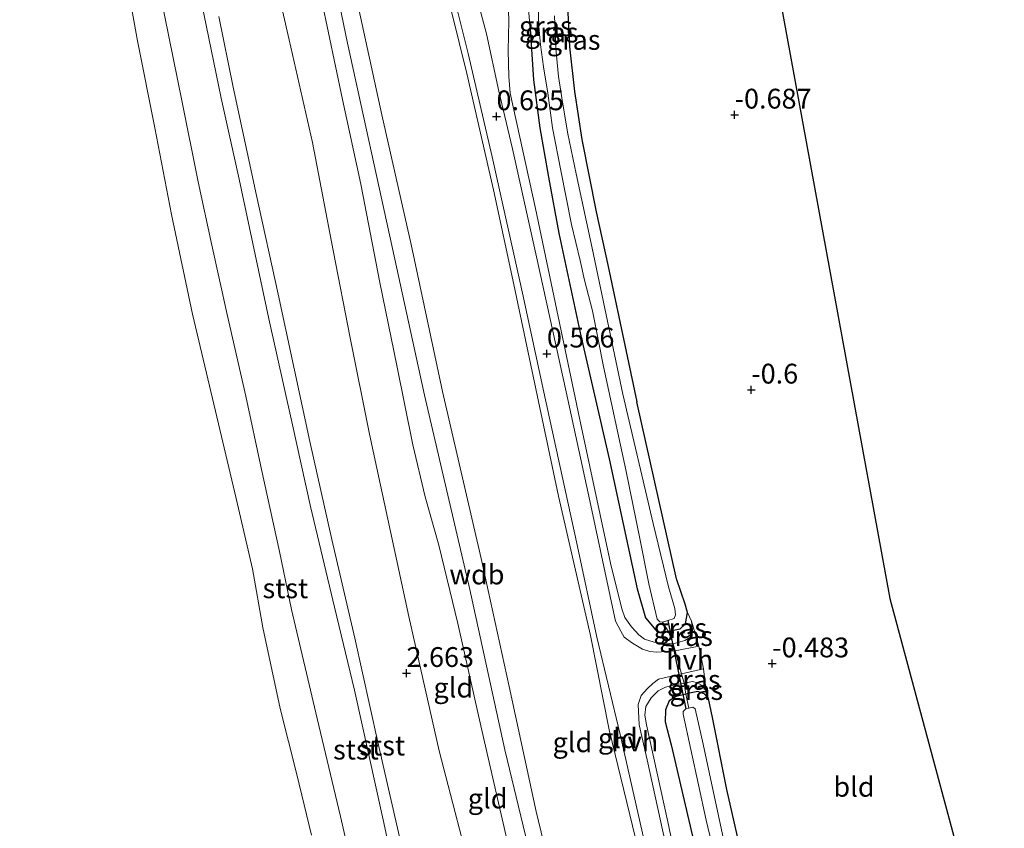
# Model space of a CAD drawing. Units: metres. Extents: x 99998 to 110006, y 418748 to 425003.
# Drawn here: x 102645 to 102769, y 419172 to 419274 of the extents above; entities that cross this region are included whole.
import ezdxf
from ezdxf.enums import TextEntityAlignment as Align

# ---------------------------------------------------------------- set-up
doc = ezdxf.new("R2010")
doc.units = ezdxf.units.M
doc.linetypes.add('IE-TERREINAFSCHEIDING', pattern=[10, 8, -2])
doc.layers.get('0').update_dxf_attribs({"lineweight": 25})
for name, color, linetype, lineweight in [('B-ME-GW-HOOGTEPUNT-S-B1', 10, 'Continuous', 25), ('B-ME-GW-INSTEEKWATERGANG-L-B1', 10, 'Continuous', 25), ('B-ME-GW-KRUINLIJN-L-B1', 93, 'Continuous', 18), ('B-ME-GW-TEENLIJN-L-B1', 93, 'Continuous', 18), ('B-ME-IE-GRASLAND-GV-B6', 93, 'Continuous', 18), ('B-ME-IE-GRONDWERKLIJN-GROND_INGERICHT-GV-B6', 253, 'Continuous', 18), ('B-ME-IE-TERREINAFSCHEIDING-DOORGANG-L-B1', 8, 'IE-TERREINAFSCHEIDING-KUNSTMATIG-OPEN', 18), ('B-ME-IE-TERREINAFSCHEIDING-RASTERHEKWERK-L-B1', 8, 'IE-TERREINAFSCHEIDING', 18), ('B-ME-KG-KADASTRAAL-OPNAMEDTMGRENS-L-B1', 10, 'Continuous', 25), ('B-ME-KW-DUIKER-L-B1', 10, 'Continuous', 25), ('B-ME-OB-BEKLEDING-GV-B6', 253, 'Continuous', 18), ('B-ME-OB-WATERLIJN-L-B1', 133, 'OB-WATERLIJN', 18), ('B-ME-OG-WATER-GV-B6', 153, 'Continuous', 18), ('B-ME-VH-VERH_SOORT-HALF_VERHARDING-GV-B6', 8, 'IE-TERREINAFSCHEIDING-NATUURLIJK-HOUTWAL', 18)]:
    doc.layers.add(name, color=color, linetype=linetype, lineweight=lineweight)
doc.styles.add('NLCS-ISO', font='NLCS-ISO.TTF')
doc.linetypes.add('IE-TERREINAFSCHEIDING-KUNSTMATIG-OPEN', pattern='A,7,-1.5,[67,NLCS.SHX,S=0.75,R=0,X=0,Y=0],-1.5', length=10)
doc.linetypes.add('IE-TERREINAFSCHEIDING-NATUURLIJK-HOUTWAL', pattern='A,7,-1.5,[67,NLCS.SHX,S=0.75,R=45,X=0,Y=0],-1.5,7,-1.5,[70,NLCS.SHX,S=0.75,R=0,X=0,Y=0],-1.5', length=20)
doc.linetypes.add('OB-WATERLIJN', pattern='A,10,[32,NLCS.SHX,S=2,R=0,X=0,Y=0],-12', length=22)

# ---------------------------------------------------------------- blocks, each defined once
blk = doc.blocks.new('hoogtepunt')
for p, q in [((-0.5, 0), (0.5, 0)), ((0, 0.5), (0, -0.5))]:
    blk.add_line(p, q)

msp = doc.modelspace()

# ---------------------------------------------------------------- linework, layer by layer
at = {"layer": 'B-ME-GW-INSTEEKWATERGANG-L-B1'}
for points in [[(102712.04, 419346.2, -0.79), (102711.98, 419344.84, -0.74), (102711.43, 419343.94, -0.67), (102708.68, 419343.73, -0.89), (102703.06, 419342.98, -0.99), (102701.96, 419342.38, -0.99), (102701.55, 419341.69, -0.93), (102701.51, 419340.46, -0.81), (102702.12, 419337.32, -0.7), (102703.2, 419331.95, -0.8), (102705.06, 419323.19, -0.91), (102706.78, 419313.79, -0.78), (102709.22, 419302.15, -0.76), (102710.82, 419294.28, -0.67), (102712.5, 419285.52, -0.64), (102713.25, 419281.11, -0.61), (102713.79, 419275.87, -0.48), (102714.02, 419270.68, -0.47), (102714.67, 419265.07, -0.57), (102715.61, 419258.99, -0.59), (102717.41, 419249.86, -0.64), (102718.92, 419242.98, -0.66), (102722.54, 419225.89, -0.66)], [(102709.02, 419273.58, -0.72), (102709.49, 419266.52, -0.75), (102710.28, 419260.46, -0.66), (102711.38, 419254.25, -0.61), (102712.69, 419247.19, -0.63), (102715.45, 419234.21, -0.66), (102719.05, 419218.69, -0.7), (102722.58, 419202.28, -0.69), (102723.62, 419198.6, -0.68), (102725.14, 419196.83, -0.61), (102726.47, 419196.93, -0.6), (102728.01, 419197.22, -0.6), (102728.69, 419197.87, -0.58), (102728.95, 419199.29, -0.54), (102728.62, 419200.36, -0.56), (102727.54, 419203.54, -0.62), (102722.54, 419225.89, -0.66)], [(102735.68, 419169.16, -0.54), (102733.9, 419176.96, -0.51), (102732.07, 419186.05, -0.41), (102731.56, 419188.44, -0.37), (102731.05, 419189.03, -0.36), (102730.24, 419189.31, -0.36), (102729.2, 419189.11, -0.37), (102728.74, 419189, -0.37), (102727.48, 419188.7, -0.39), (102726.6, 419188.13, -0.41), (102726.15, 419187.02, -0.45), (102726.11, 419185.49, -0.46), (102726.87, 419182.57, -0.46), (102731.32, 419163.5, -0.48)]]:
    msp.add_polyline3d(points, dxfattribs=at)
at = {"layer": 'B-ME-GW-KRUINLIJN-L-B1'}
for points in [[(102692.63, 419163.31, 2.18), (102690.54, 419173.14, 2.13), (102686.89, 419189.51, 2.18), (102684.39, 419199.97, 2.14), (102681.34, 419212.67, 2.12), (102678.99, 419223.34, 2.11), (102676.08, 419236.38, 2.16), (102672.36, 419253.98, 2.15), (102670.1, 419264.21, 2.16), (102667.9, 419274.84, 2.24), (102665.2, 419287.43, 2.24), (102662.17, 419303.53, 2.22), (102659.68, 419314.99, 2.16), (102656.8, 419329.88, 2.19), (102654.89, 419340.01, 2.25), (102653.15, 419349.1, 2.42), (102651.97, 419356.73, 2.53), (102651.08, 419362.24, 2.51), (102650.86, 419363.63, 2.5), (102650.36, 419366.69, 2.46), (102649.07, 419375.04, 2.24), (102647.55, 419383.7, 2.27), (102646.16, 419390.62, 2.26), (102644.66, 419398.17, 2.32)], [(102711.09, 419160.32, 4.65), (102705.89, 419181.94, 4.61), (102701.47, 419202.18, 4.72), (102695.74, 419226.71, 4.6), (102691.69, 419245.23, 4.64), (102686.03, 419271.16, 4.69), (102679.09, 419304.78, 4.78), (102672.4, 419338.26, 4.65), (102671.07, 419344.75, 4.64), (102666.49, 419359.46, 4.83), (102666.22, 419364.03, 4.67), (102665.93, 419368.1, 4.65), (102665.76, 419370.77, 4.83), (102665.42, 419377.13, 4.71), (102663.78, 419384.64, 4.66), (102662.18, 419394.92, 4.71), (102661.49, 419399.08, 4.68)], [(102670.33, 419362.86, 4.63), (102669.92, 419360.05, 4.77), (102670.19, 419357.9, 4.65), (102670.95, 419353.81, 4.69), (102672.13, 419347.85, 4.62), (102674.22, 419337.45, 4.59), (102676.16, 419328.36, 4.55), (102678.61, 419317.8, 4.61), (102681.16, 419305.26, 4.64), (102684.18, 419291.62, 4.59), (102687.18, 419276.82, 4.61), (102690.35, 419262.11, 4.59), (102694.06, 419245.74, 4.58), (102698.01, 419227.18, 4.51), (102702.88, 419206.13, 4.54), (102706.42, 419189.97, 4.52), (102709.82, 419174.19, 4.59), (102714.47, 419155.04, 4.55)], [(102706.59, 419168.67, 4.53), (102702.87, 419184.97, 4.58), (102699.96, 419197.9, 4.5), (102697.54, 419207.81, 4.45), (102695.84, 419213.9, 4.44), (102694.27, 419220.46, 4.41), (102692.27, 419230.45, 4.41), (102690.09, 419240.93, 4.45), (102687.72, 419253.35, 4.48), (102685.38, 419264.06, 4.53), (102682.74, 419276.71, 4.65), (102680.28, 419289.31, 4.58), (102677.46, 419302.69, 4.63), (102674.39, 419318.55, 4.58), (102671.61, 419333.31, 4.54), (102670.37, 419340.68, 4.53), (102669.36, 419345.25, 4.55)], [(102696.05, 419333.09, 0.33), (102697.6, 419324.55, 0.39), (102700.05, 419311.7, 0.3), (102702.52, 419299.46, 0.34), (102704.67, 419289.36, 0.38), (102706.11, 419281.92, 0.35), (102706.25, 419278.08, 0.34), (102706.37, 419273.93, 0.35), (102706.29, 419270.25, 0.4), (102706.38, 419266.95, 0.48), (102706.56, 419264.86, 0.5), (102709.76, 419250.27, 0.39), (102715.31, 419223.81, 0.47), (102719.2, 419205.51, 0.53), (102720.65, 419199.77, 0.53), (102721.02, 419198.65, 0.51), (102721.85, 419197.47, 0.42)], [(102728.61, 419195.77, 0.03), (102729.5, 419196.32, -0.05), (102729.55, 419197.1, -0.25), (102729.42, 419198.18, -0.25), (102728.95, 419199.29, -0.54)], [(102728.61, 419195.77, 0.03), (102727.12, 419195.35, 0.16), (102724.73, 419195.56, 0.36), (102723.51, 419195.91, 0.39), (102722.77, 419196.46, 0.39), (102721.85, 419197.47, 0.42)], [(102731.56, 419188.44, -0.37), (102731.27, 419189.41, -0.23), (102730.8, 419190.07, -0.1), (102730.2, 419190.4, 0.08), (102729.54, 419190.59, 0.08), (102728.52, 419190.38, 0.27), (102727.32, 419190.15, 0.33), (102726.15, 419189.86, 0.39), (102725.24, 419189.4, 0.46), (102724.36, 419188.54, 0.48), (102723.66, 419187.42, 0.55), (102723.53, 419186.34, 0.61), (102723.77, 419185.13, 0.5), (102726.46, 419172.89, 0.63), (102729.62, 419157.77, 0.64), (102734.51, 419137.97, 0.68), (102739.58, 419118.21, 0.73), (102745.05, 419097.77, 0.63), (102751.09, 419074.79, 0.63), (102757.44, 419051.12, 0.66), (102763.9, 419028.34, 0.65), (102768.91, 419011.8, 0.7)]]:
    msp.add_polyline3d(points, dxfattribs=at)
at = {"layer": 'B-ME-GW-TEENLIJN-L-B1'}
for points in [[(102687.85, 419161.8, 0.88), (102685.16, 419173.55, 0.92), (102682.2, 419185.91, 0.89), (102678.94, 419199.66, 0.94), (102677.45, 419207, 0.92), (102675.16, 419217.36, 0.92), (102673.2, 419226.58, 0.94), (102670.86, 419236.91, 0.92), (102668.92, 419245.68, 0.92), (102667.2, 419253.64, 0.92), (102665.17, 419263.69, 0.9), (102661.29, 419282.82, 0.92), (102659.54, 419290.81, 0.86), (102657.67, 419300.8, 0.86), (102655.68, 419310.48, 0.85), (102654.07, 419318.5, 0.81), (102652.69, 419326.13, 0.76), (102649.87, 419342.05, 0.93), (102648.71, 419348.07, 1.06), (102647.15, 419356.43, 1.16), (102646.18, 419361.03, 1.08), (102645.45, 419365.28, 1.07), (102644.7, 419370.3, 0.94)], [(102722.73, 419169.27, 0.75), (102719.06, 419184.47, 0.84), (102716.68, 419196.41, 0.78), (102712.67, 419213.98, 0.77), (102710.11, 419225.93, 0.81), (102707.03, 419240.69, 0.79), (102704.47, 419252.63, 0.67), (102701.09, 419267.33, 0.59), (102698.18, 419279.12, 0.85), (102695.71, 419286.43, 1.13), (102692.98, 419293.33, 1.58), (102690.35, 419300.82, 1.89), (102687.06, 419309.75, 2.44), (102683.34, 419321.1, 2.97), (102678.42, 419335.95, 3.69), (102675.26, 419345.61, 3.9), (102674.29, 419349.89, 4.06), (102673.46, 419355.07, 4.23), (102671.18, 419360.23, 4.49), (102670.33, 419362.86, 4.63)], [(102702.19, 419164.16, 2.81), (102697.6, 419181.84, 2.78), (102693.76, 419198.77, 2.75), (102688.82, 419221.81, 2.78), (102686.36, 419233.98, 2.82), (102684.2, 419244.97, 2.84), (102681.62, 419258.6, 2.88), (102678.67, 419271.57, 2.88), (102676.4, 419281.49, 2.82), (102673.9, 419293.39, 2.87), (102671.79, 419302.85, 2.83), (102670.76, 419307.93, 2.82), (102670.29, 419312.44, 2.99), (102669.98, 419320.97, 3.3), (102669.5, 419328.13, 3.61), (102669.29, 419334.98, 3.99), (102669.16, 419340.48, 4.19), (102669.36, 419345.25, 4.55)]]:
    msp.add_polyline3d(points, dxfattribs=at)
at = {"layer": 'B-ME-IE-GRASLAND-GV-B6'}
for points in [[(102706.25, 419278.08, 0.34), (102706.37, 419273.93, 0.35), (102706.29, 419270.25, 0.4), (102706.38, 419266.95, 0.48), (102706.56, 419264.86, 0.5), (102709.76, 419250.27, 0.39), (102715.31, 419223.81, 0.47), (102719.2, 419205.51, 0.53), (102720.65, 419199.77, 0.53), (102721.02, 419198.65, 0.51), (102721.85, 419197.47, 0.42), (102722.77, 419196.46, 0.39), (102723.51, 419195.91, 0.39), (102724.73, 419195.56, 0.36), (102727.12, 419195.35, 0.16), (102727.37, 419194.46, 0.18), (102725.05, 419194.27, 0.37), (102724.16, 419194.38, 0.46), (102723.24, 419194.66, 0.53), (102721.97, 419195.44, 0.61), (102720.92, 419196.18, 0.65), (102720.51, 419196.94, 0.69), (102719.84, 419198.22, 0.71), (102716.62, 419213.37, 0.63), (102713.61, 419227.15, 0.61), (102709.87, 419244.18, 0.61), (102706.85, 419257.8, 0.6), (102705.14, 419265.09, 0.65), (102703.56, 419272.33, 0.66), (102701.93, 419278.53, 0.71)], [(102708.84, 419275.82, -0.71), (102709.02, 419273.58, -0.72), (102709.49, 419266.52, -0.75), (102710.28, 419260.46, -0.66), (102711.38, 419254.25, -0.61), (102712.69, 419247.19, -0.63), (102715.45, 419234.21, -0.66), (102719.05, 419218.69, -0.7), (102722.58, 419202.28, -0.69), (102723.62, 419198.6, -0.68), (102725.14, 419196.83, -0.61), (102726.47, 419196.93, -0.6), (102727.12, 419195.35, 0.16), (102724.73, 419195.56, 0.36), (102723.51, 419195.91, 0.39), (102722.77, 419196.46, 0.39), (102721.85, 419197.47, 0.42), (102721.02, 419198.65, 0.51), (102720.65, 419199.77, 0.53), (102719.2, 419205.51, 0.53), (102715.31, 419223.81, 0.47), (102709.76, 419250.27, 0.39), (102706.56, 419264.86, 0.5), (102706.38, 419266.95, 0.48), (102706.29, 419270.25, 0.4), (102706.37, 419273.93, 0.35), (102706.25, 419278.08, 0.34)], [(102710.07, 419276.02, -1.73), (102710.18, 419273.28, -1.73), (102710.39, 419270.94, -1.73), (102710.75, 419268.15, -1.73), (102711.31, 419264.83, -1.73), (102711.9, 419260.49, -1.73), (102712.93, 419255.07, -1.73), (102714.3, 419248.27, -1.73), (102715.39, 419243.72, -1.73), (102715.95, 419241.23, -1.73), (102716.96, 419237.36, -1.73), (102718.31, 419230.34, -1.73), (102721.13, 419217.31, -1.73), (102722.92, 419208.62, -1.73), (102724.07, 419202.93, -1.73), (102725.09, 419198.46, -1.73), (102725.43, 419198.11, -1.73), (102725.76, 419198.07, -1.73), (102726.47, 419196.93, -0.6), (102725.14, 419196.83, -0.61), (102723.62, 419198.6, -0.68), (102722.58, 419202.28, -0.69), (102719.05, 419218.69, -0.7), (102715.45, 419234.21, -0.66), (102712.69, 419247.19, -0.63), (102711.38, 419254.25, -0.61), (102710.28, 419260.46, -0.66), (102709.49, 419266.52, -0.75), (102709.02, 419273.58, -0.72), (102708.84, 419275.82, -0.71)], [(102713.79, 419275.87, -0.48), (102714.02, 419270.68, -0.47), (102714.67, 419265.07, -0.57), (102715.61, 419258.99, -0.59), (102717.41, 419249.86, -0.64), (102718.92, 419242.98, -0.66), (102722.54, 419225.89, -0.66), (102727.54, 419203.54, -0.62), (102728.62, 419200.36, -0.56), (102728.95, 419199.29, -0.54), (102728.69, 419197.87, -0.58), (102728.01, 419197.22, -0.6), (102726.47, 419196.93, -0.6), (102725.76, 419198.07, -1.73), (102726.43, 419198.27, -1.73), (102727.24, 419198.52, -1.73), (102727.41, 419198.98, -1.73), (102727.32, 419199.79, -1.73), (102726.55, 419202.55, -1.73), (102724.59, 419210.53, -1.73), (102720.79, 419226.84, -1.73), (102716.89, 419245.3, -1.73), (102714.87, 419254.67, -1.73), (102713.85, 419259.7, -1.73), (102713.14, 419263.71, -1.73), (102712.66, 419266.93, -1.73), (102712.3, 419270.5, -1.73), (102712.15, 419274.61, -1.73)], [(102729.42, 419198.18, -0.25), (102729.55, 419197.1, -0.25), (102729.5, 419196.32, -0.05), (102728.61, 419195.77, 0.03), (102727.12, 419195.35, 0.16), (102726.47, 419196.93, -0.6), (102728.01, 419197.22, -0.6), (102728.69, 419197.87, -0.58), (102728.95, 419199.29, -0.54), (102729.42, 419198.18, -0.25)], [(102730.38, 419195.05, -0.08), (102727.37, 419194.46, 0.18), (102727.12, 419195.35, 0.16), (102728.61, 419195.77, 0.03), (102729.5, 419196.32, -0.05), (102729.55, 419197.1, -0.25), (102729.42, 419198.18, -0.25), (102730.38, 419195.05, -0.08)], [(102731.27, 419189.41, -0.23), (102730.8, 419190.07, -0.1), (102730.2, 419190.4, 0.08), (102729.54, 419190.59, 0.08), (102728.52, 419190.38, 0.27), (102728.18, 419191.57, 0.22), (102730.96, 419192.17, -0.03), (102731.27, 419189.41, -0.23)], [(102727.5, 419164, 0.72), (102723.82, 419180.7, 0.7), (102722.83, 419185.11, 0.7), (102722.7, 419187.66, 0.64), (102723.1, 419188.8, 0.53), (102723.87, 419189.69, 0.49), (102724.56, 419190.35, 0.49), (102725.29, 419190.86, 0.41), (102728.18, 419191.57, 0.22), (102728.52, 419190.38, 0.27)], [(102731.27, 419189.41, -0.23), (102731.56, 419188.44, -0.37), (102731.05, 419189.03, -0.36), (102730.24, 419189.31, -0.36), (102729.2, 419189.11, -0.37), (102728.74, 419189, -0.37), (102728.52, 419190.38, 0.27), (102729.54, 419190.59, 0.08), (102730.2, 419190.4, 0.08), (102730.8, 419190.07, -0.1), (102731.27, 419189.41, -0.23)], [(102729.62, 419157.77, 0.64), (102726.46, 419172.89, 0.63), (102723.77, 419185.13, 0.5), (102723.53, 419186.34, 0.61), (102723.66, 419187.42, 0.55), (102724.36, 419188.54, 0.48), (102725.24, 419189.4, 0.46), (102726.15, 419189.86, 0.39), (102727.32, 419190.15, 0.33), (102728.52, 419190.38, 0.27), (102728.74, 419189, -0.37)], [(102728.52, 419190.38, 0.27), (102727.32, 419190.15, 0.33), (102726.15, 419189.86, 0.39), (102725.24, 419189.4, 0.46), (102724.36, 419188.54, 0.48), (102723.66, 419187.42, 0.55), (102723.53, 419186.34, 0.61), (102723.77, 419185.13, 0.5), (102726.46, 419172.89, 0.63), (102729.62, 419157.77, 0.64)], [(102728.74, 419189, -0.37), (102727.48, 419188.7, -0.39), (102726.6, 419188.13, -0.41), (102726.15, 419187.02, -0.45), (102726.11, 419185.49, -0.46), (102726.87, 419182.57, -0.46), (102731.32, 419163.5, -0.48)], [(102731.32, 419163.5, -0.48), (102726.87, 419182.57, -0.46), (102726.11, 419185.49, -0.46), (102726.15, 419187.02, -0.45), (102726.6, 419188.13, -0.41), (102727.48, 419188.7, -0.39), (102728.74, 419189, -0.37), (102729.09, 419187.23, -1.73)], [(102733.45, 419170.89, -1.73), (102730.82, 419183.05, -1.73), (102729.9, 419187.14, -1.73), (102729.61, 419187.36, -1.73), (102729.09, 419187.23, -1.73), (102728.74, 419189, -0.37), (102729.2, 419189.11, -0.37), (102730.24, 419189.31, -0.36), (102731.05, 419189.03, -0.36), (102731.56, 419188.44, -0.37)], [(102731.56, 419188.44, -0.37), (102732.07, 419186.05, -0.41), (102733.9, 419176.96, -0.51), (102735.68, 419169.16, -0.54)], [(102729.09, 419187.23, -1.73), (102728.71, 419187.14, -1.73), (102728.38, 419186.78, -1.73), (102728.37, 419186.44, -1.73), (102731.27, 419173.09, -1.73), (102735.4, 419155.83, -1.73)]]:
    msp.add_polyline3d(points, dxfattribs=at)
at = {"layer": 'B-ME-IE-GRONDWERKLIJN-GROND_INGERICHT-GV-B6'}
for points in [[(102714.47, 419155.04, 4.55), (102709.82, 419174.19, 4.59), (102706.42, 419189.97, 4.52), (102702.88, 419206.13, 4.54), (102698.01, 419227.18, 4.51), (102694.06, 419245.74, 4.58), (102690.35, 419262.11, 4.59), (102687.18, 419276.82, 4.61), (102684.18, 419291.62, 4.59), (102681.16, 419305.26, 4.64), (102678.61, 419317.8, 4.61), (102676.16, 419328.36, 4.55), (102674.22, 419337.45, 4.59), (102672.13, 419347.85, 4.62), (102670.95, 419353.81, 4.69), (102670.19, 419357.9, 4.65), (102669.92, 419360.05, 4.77), (102671.18, 419360.23, 4.49), (102673.46, 419355.07, 4.23)], [(102722.73, 419169.27, 0.75), (102719.06, 419184.47, 0.84), (102716.68, 419196.41, 0.78), (102712.67, 419213.98, 0.77), (102710.11, 419225.93, 0.81), (102707.03, 419240.69, 0.79), (102704.47, 419252.63, 0.67), (102701.09, 419267.33, 0.59), (102698.18, 419279.12, 0.85), (102695.71, 419286.43, 1.13), (102692.98, 419293.33, 1.58), (102690.35, 419300.82, 1.89), (102687.06, 419309.75, 2.44), (102683.34, 419321.1, 2.97), (102678.42, 419335.95, 3.69), (102675.26, 419345.61, 3.9), (102674.29, 419349.89, 4.06), (102673.46, 419355.07, 4.23), (102674.3, 419353.05, 4.05)], [(102673.46, 419355.07, 4.23), (102674.29, 419349.89, 4.06), (102675.26, 419345.61, 3.9), (102678.42, 419335.95, 3.69), (102683.34, 419321.1, 2.97), (102687.06, 419309.75, 2.44), (102690.35, 419300.82, 1.89), (102692.98, 419293.33, 1.58), (102695.71, 419286.43, 1.13), (102698.18, 419279.12, 0.85), (102701.09, 419267.33, 0.59), (102704.47, 419252.63, 0.67), (102707.03, 419240.69, 0.79), (102710.11, 419225.93, 0.81), (102712.67, 419213.98, 0.77), (102716.68, 419196.41, 0.78), (102719.06, 419184.47, 0.84), (102722.73, 419169.27, 0.75)], [(102674.3, 419353.05, 4.05), (102676.48, 419347.07, 3.77), (102679.91, 419336.86, 3.38), (102682.73, 419328.46, 2.93), (102687.42, 419315.13, 2.31), (102692.03, 419301.68, 1.57), (102696.17, 419288.77, 0.99), (102698.87, 419279.47, 0.66), (102701.25, 419269.84, 0.64), (102704.3, 419256.81, 0.59), (102708.11, 419239.6, 0.65), (102710.82, 419227.12, 0.63), (102714.94, 419208.23, 0.65), (102717.49, 419196.18, 0.71), (102720.42, 419183.9, 0.66), (102723.97, 419168.29, 0.68)], [(102733.45, 419315.93, -0.86), (102754.44, 419201.06, -0.35), (102767.31, 419153.34, -0.31)], [(102676.4, 419281.49, 2.82), (102678.67, 419271.57, 2.88), (102681.62, 419258.6, 2.88), (102684.2, 419244.97, 2.84), (102686.36, 419233.98, 2.82), (102688.82, 419221.81, 2.78), (102693.76, 419198.77, 2.75), (102697.6, 419181.84, 2.78), (102702.19, 419164.16, 2.81)], [(102702.19, 419164.16, 2.81), (102697.6, 419181.84, 2.78), (102693.76, 419198.77, 2.75), (102688.82, 419221.81, 2.78), (102686.36, 419233.98, 2.82), (102684.2, 419244.97, 2.84), (102681.62, 419258.6, 2.88), (102678.67, 419271.57, 2.88), (102676.4, 419281.49, 2.82)], [(102706.59, 419168.67, 4.53), (102702.87, 419184.97, 4.58), (102699.96, 419197.9, 4.5), (102697.54, 419207.81, 4.45), (102695.84, 419213.9, 4.44), (102694.27, 419220.46, 4.41), (102692.27, 419230.45, 4.41), (102690.09, 419240.93, 4.45), (102687.72, 419253.35, 4.48), (102685.38, 419264.06, 4.53), (102682.74, 419276.71, 4.65)], [(102682.74, 419276.71, 4.65), (102685.38, 419264.06, 4.53), (102687.72, 419253.35, 4.48), (102690.09, 419240.93, 4.45), (102692.27, 419230.45, 4.41), (102694.27, 419220.46, 4.41), (102695.84, 419213.9, 4.44), (102697.54, 419207.81, 4.45), (102699.96, 419197.9, 4.5), (102702.87, 419184.97, 4.58), (102706.59, 419168.67, 4.53)], [(102687.18, 419276.82, 4.61), (102690.35, 419262.11, 4.59), (102694.06, 419245.74, 4.58), (102698.01, 419227.18, 4.51), (102702.88, 419206.13, 4.54), (102706.42, 419189.97, 4.52), (102709.82, 419174.19, 4.59), (102714.47, 419155.04, 4.55)], [(102735.68, 419169.16, -0.54), (102733.9, 419176.96, -0.51), (102732.07, 419186.05, -0.41), (102731.56, 419188.44, -0.37), (102731.27, 419189.41, -0.23), (102730.96, 419192.17, -0.03), (102730.38, 419195.05, -0.08), (102729.42, 419198.18, -0.25), (102728.95, 419199.29, -0.54), (102728.62, 419200.36, -0.56), (102727.54, 419203.54, -0.62), (102722.54, 419225.89, -0.66), (102718.92, 419242.98, -0.66), (102717.41, 419249.86, -0.64), (102715.61, 419258.99, -0.59), (102714.67, 419265.07, -0.57), (102714.02, 419270.68, -0.47), (102713.79, 419275.87, -0.48)], [(102693.36, 419167.66, 2.17), (102689.85, 419182.93, 2.16), (102686.95, 419196.07, 2.19), (102684.06, 419208.5, 2.22), (102681.27, 419220.88, 2.19), (102680.32, 419225.38, 2.19), (102677.26, 419239.47, 2.19), (102674.55, 419251.92, 2.14), (102671.59, 419265.62, 2.22), (102669.8, 419274.54, 2.2)]]:
    msp.add_polyline3d(points, dxfattribs=at)
at = {"layer": 'B-ME-IE-TERREINAFSCHEIDING-DOORGANG-L-B1'}
msp.add_polyline3d([(102728.52, 419190.38, 0.27), (102728.18, 419191.57, 0.22), (102727.37, 419194.46, 0.18), (102727.12, 419195.35, 0.16)], dxfattribs=at)
at = {"layer": 'B-ME-IE-TERREINAFSCHEIDING-RASTERHEKWERK-L-B1'}
for points in [[(102698.76, 419329.52, -0.67), (102701.23, 419317.14, -0.77), (102704.59, 419301.8, -0.83), (102707.62, 419287.54, -0.8), (102708.74, 419281.2, -0.74), (102708.77, 419278.69, -0.74), (102708.84, 419275.82, -0.71), (102709.02, 419273.58, -0.72)], [(102727.12, 419195.35, 0.16), (102726.47, 419196.93, -0.6), (102725.76, 419198.07, -1.73)], [(102728.52, 419190.38, 0.27), (102728.74, 419189, -0.37), (102729.09, 419187.23, -1.73)]]:
    msp.add_polyline3d(points, dxfattribs=at)
at = {"layer": 'B-ME-KG-KADASTRAAL-OPNAMEDTMGRENS-L-B1'}
msp.add_polyline3d([(102713.58, 419401.9, -0.59), (102715.27, 419394.54, -0.72), (102715.76, 419392.44, -1.45), (102716.78, 419388.03, -1.45), (102716.99, 419387.12, -0.76), (102717.46, 419385.09, 0.1), (102718.68, 419379.8, 0.43), (102718.86, 419379.04, 0.81), (102720.2, 419373.23, 3.88), (102720.35, 419372.6, 3.95), (102720.68, 419371.15, 3.93), (102721.08, 419369.44, 3.84), (102721.17, 419369.06, 3.89), (102722.66, 419362.6, 0.54), (102724.29, 419355.56, -0.36), (102724.96, 419352.66, -1.11), (102725.74, 419349.26, -1.49), (102725.93, 419348.46, -1.89), (102726.36, 419346.61, -1.89), (102726.62, 419345.45, -0.93), (102733.45, 419315.93, -0.86), (102754.44, 419201.06, -0.35), (102767.31, 419153.34, -0.31)], dxfattribs=at)
at = {"layer": 'B-ME-KW-DUIKER-L-B1'}
msp.add_line((102726.43, 419198.27, -1.73), (102728.71, 419187.14, -1.73), dxfattribs=at)
at = {"layer": 'B-ME-OB-BEKLEDING-GV-B6'}
for points in [[(102646.18, 419361.03, 1.08), (102647.15, 419356.43, 1.16), (102648.71, 419348.07, 1.06), (102649.87, 419342.05, 0.93), (102652.69, 419326.13, 0.76), (102654.07, 419318.5, 0.81), (102655.68, 419310.48, 0.85), (102657.67, 419300.8, 0.86), (102659.54, 419290.81, 0.86), (102661.29, 419282.82, 0.92), (102665.17, 419263.69, 0.9), (102667.2, 419253.64, 0.92), (102668.92, 419245.68, 0.92), (102670.86, 419236.91, 0.92), (102673.2, 419226.58, 0.94), (102675.16, 419217.36, 0.92), (102677.45, 419207, 0.92), (102678.94, 419199.66, 0.94), (102682.2, 419185.91, 0.89), (102685.16, 419173.55, 0.92), (102687.85, 419161.8, 0.88)], [(102687.85, 419161.8, 0.88), (102685.16, 419173.55, 0.92), (102682.2, 419185.91, 0.89), (102678.94, 419199.66, 0.94), (102677.45, 419207, 0.92), (102675.16, 419217.36, 0.92), (102673.2, 419226.58, 0.94), (102670.86, 419236.91, 0.92), (102668.92, 419245.68, 0.92), (102667.2, 419253.64, 0.92), (102665.17, 419263.69, 0.9), (102661.29, 419282.82, 0.92)], [(102681.48, 419171.18, 0.25), (102679.64, 419178.85, 0.25), (102677.53, 419187.17, 0.25), (102675.36, 419197.38, 0.25), (102674.05, 419204.8, 0.25), (102671.99, 419213.67, 0.25), (102668.61, 419227.89, 0.25), (102666.47, 419236.96, 0.25), (102663.82, 419249.51, 0.25), (102661.7, 419260.49, 0.25), (102659.51, 419271.44, 0.25), (102657.81, 419281.05, 0.25)], [(102667.9, 419274.84, 2.24), (102670.1, 419264.21, 2.16), (102672.36, 419253.98, 2.15), (102676.08, 419236.38, 2.16), (102678.99, 419223.34, 2.11), (102681.34, 419212.67, 2.12), (102684.39, 419199.97, 2.14), (102686.89, 419189.51, 2.18), (102690.54, 419173.14, 2.13), (102692.63, 419163.31, 2.18)], [(102692.63, 419163.31, 2.18), (102690.54, 419173.14, 2.13), (102686.89, 419189.51, 2.18), (102684.39, 419199.97, 2.14), (102681.34, 419212.67, 2.12), (102678.99, 419223.34, 2.11), (102676.08, 419236.38, 2.16), (102672.36, 419253.98, 2.15), (102670.1, 419264.21, 2.16), (102667.9, 419274.84, 2.24)], [(102669.8, 419274.54, 2.2), (102671.59, 419265.62, 2.22), (102674.55, 419251.92, 2.14), (102677.26, 419239.47, 2.19), (102680.32, 419225.38, 2.19), (102681.27, 419220.88, 2.19), (102684.06, 419208.5, 2.22), (102686.95, 419196.07, 2.19), (102689.85, 419182.93, 2.16), (102693.36, 419167.66, 2.17)]]:
    msp.add_polyline3d(points, dxfattribs=at)
at = {"layer": 'B-ME-OB-WATERLIJN-L-B1'}
msp.add_polyline3d([(102657.81, 419281.05, 0.25), (102659.51, 419271.44, 0.25), (102661.7, 419260.49, 0.25), (102663.82, 419249.51, 0.25), (102666.47, 419236.96, 0.25), (102668.61, 419227.89, 0.25), (102671.99, 419213.67, 0.25), (102674.05, 419204.8, 0.25), (102675.36, 419197.38, 0.25), (102677.53, 419187.17, 0.25), (102679.64, 419178.85, 0.25), (102681.48, 419171.18, 0.25)], dxfattribs=at)
at = {"layer": 'B-ME-OG-WATER-GV-B6'}
for points in [[(102657.81, 419281.05, 0.25), (102659.51, 419271.44, 0.25), (102661.7, 419260.49, 0.25), (102663.82, 419249.51, 0.25), (102666.47, 419236.96, 0.25), (102668.61, 419227.89, 0.25), (102671.99, 419213.67, 0.25), (102674.05, 419204.8, 0.25), (102675.36, 419197.38, 0.25), (102677.53, 419187.17, 0.25), (102679.64, 419178.85, 0.25), (102681.48, 419171.18, 0.25)], [(102712.15, 419274.61, -1.73), (102712.3, 419270.5, -1.73), (102712.66, 419266.93, -1.73), (102713.14, 419263.71, -1.73), (102713.85, 419259.7, -1.73), (102714.87, 419254.67, -1.73), (102716.89, 419245.3, -1.73), (102720.79, 419226.84, -1.73), (102724.59, 419210.53, -1.73), (102726.55, 419202.55, -1.73), (102727.32, 419199.79, -1.73), (102727.41, 419198.98, -1.73), (102727.24, 419198.52, -1.73), (102726.43, 419198.27, -1.73), (102725.76, 419198.07, -1.73), (102725.43, 419198.11, -1.73), (102725.09, 419198.46, -1.73), (102724.07, 419202.93, -1.73), (102722.92, 419208.62, -1.73), (102721.13, 419217.31, -1.73), (102718.31, 419230.34, -1.73), (102716.96, 419237.36, -1.73), (102715.95, 419241.23, -1.73), (102715.39, 419243.72, -1.73), (102714.3, 419248.27, -1.73), (102712.93, 419255.07, -1.73), (102711.9, 419260.49, -1.73), (102711.31, 419264.83, -1.73), (102710.75, 419268.15, -1.73), (102710.39, 419270.94, -1.73), (102710.18, 419273.28, -1.73), (102710.07, 419276.02, -1.73)], [(102735.4, 419155.83, -1.73), (102731.27, 419173.09, -1.73), (102728.37, 419186.44, -1.73), (102728.38, 419186.78, -1.73), (102728.71, 419187.14, -1.73), (102729.09, 419187.23, -1.73), (102729.61, 419187.36, -1.73), (102729.9, 419187.14, -1.73), (102730.82, 419183.05, -1.73), (102733.45, 419170.89, -1.73)]]:
    msp.add_polyline3d(points, dxfattribs=at)
at = {"layer": 'B-ME-VH-VERH_SOORT-HALF_VERHARDING-GV-B6'}
for points in [[(102723.97, 419168.29, 0.68), (102720.42, 419183.9, 0.66), (102717.49, 419196.18, 0.71), (102714.94, 419208.23, 0.65), (102710.82, 419227.12, 0.63), (102708.11, 419239.6, 0.65), (102704.3, 419256.81, 0.59), (102701.25, 419269.84, 0.64), (102698.87, 419279.47, 0.66)], [(102701.93, 419278.53, 0.71), (102703.56, 419272.33, 0.66), (102705.14, 419265.09, 0.65), (102706.85, 419257.8, 0.6), (102709.87, 419244.18, 0.61), (102713.61, 419227.15, 0.61), (102716.62, 419213.37, 0.63), (102719.84, 419198.22, 0.71)], [(102719.84, 419198.22, 0.71), (102720.51, 419196.94, 0.69), (102720.92, 419196.18, 0.65), (102721.97, 419195.44, 0.61), (102723.24, 419194.66, 0.53), (102724.16, 419194.38, 0.46), (102725.05, 419194.27, 0.37), (102727.37, 419194.46, 0.18), (102728.18, 419191.57, 0.22), (102725.29, 419190.86, 0.41), (102724.56, 419190.35, 0.49), (102723.87, 419189.69, 0.49), (102723.1, 419188.8, 0.53), (102722.7, 419187.66, 0.64), (102722.83, 419185.11, 0.7), (102723.82, 419180.7, 0.7), (102727.5, 419164, 0.72)], [(102730.38, 419195.05, -0.08), (102730.96, 419192.17, -0.03), (102728.18, 419191.57, 0.22), (102727.37, 419194.46, 0.18), (102730.38, 419195.05, -0.08)]]:
    msp.add_polyline3d(points, dxfattribs=at)

# ---------------------------------------------------------------- block references
at = {"layer": 'B-ME-GW-HOOGTEPUNT-S-B1', "rotation": 90}
for p in [(102734.88, 419262.12, -0.69), (102734.88, 419262.12, -0.69), (102704.83, 419261.91, 0.64), (102704.83, 419261.91, 0.64), (102711.19, 419231.96, 0.57), (102711.19, 419231.96, 0.57), (102736.98, 419227.41, -0.6), (102736.98, 419227.41, -0.6), (102739.62, 419192.85, -0.48), (102739.62, 419192.85, -0.48), (102693.47, 419191.64, 2.66), (102693.47, 419191.64, 2.66)]:
    msp.add_blockref('hoogtepunt', p, dxfattribs=at)

# ---------------------------------------------------------------- texts
at = {"layer": 'B-ME-GW-HOOGTEPUNT-S-B1', "ltscale": 0.2, "style": 'NLCS-ISO'}
for s, p in [('0.635', (102704.83, 419261.91, 0.64)), ('0.635', (102704.83, 419261.91, 0.64)), ('-0.687', (102734.88, 419262.12, -0.69)), ('-0.687', (102734.88, 419262.12, -0.69)), ('0.566', (102711.19, 419231.96, 0.57)), ('0.566', (102711.19, 419231.96, 0.57)), ('-0.6', (102736.98, 419227.41, -0.6)), ('-0.6', (102736.98, 419227.41, -0.6)), ('-0.483', (102739.62, 419192.85, -0.48)), ('-0.483', (102739.62, 419192.85, -0.48)), ('2.663', (102693.47, 419191.64, 2.66)), ('2.663', (102693.47, 419191.64, 2.66))]:
    msp.add_text(s, height=2.5, dxfattribs=at).set_placement(p, align=Align.BOTTOM_LEFT)
at = {"layer": 'B-ME-GW-KRUINLIJN-L-B1', "ltscale": 0.2, "style": 'NLCS-ISO'}
msp.add_text('wdb', height=2.5, dxfattribs=at).set_placement((102702.36, 419204.09), align=Align.MIDDLE_CENTER)
at = {"layer": 'B-ME-IE-GRASLAND-GV-B6', "ltscale": 0.2, "style": 'NLCS-ISO'}
for p in [(102711.05, 419273.3), (102711.79, 419272.5), (102714.57, 419271.57), (102728.01, 419197.32), (102728.75, 419196.32), (102729.73, 419190.79), (102730.04, 419189.51)]:
    msp.add_text('gras', height=2.5, dxfattribs=at).set_placement(p, align=Align.MIDDLE_CENTER)
at = {"layer": 'B-ME-IE-GRONDWERKLIJN-GROND_INGERICHT-GV-B6', "ltscale": 0.2, "style": 'NLCS-ISO'}
for s, p in [('gld', (102699.38, 419189.81)), ('gld', (102714.41, 419182.91)), ('gld', (102720.14, 419183.43)), ('bld', (102749.94, 419177.29)), ('gld', (102703.71, 419175.81))]:
    msp.add_text(s, height=2.5, dxfattribs=at).set_placement(p, align=Align.MIDDLE_CENTER)
at = {"layer": 'B-ME-OB-BEKLEDING-GV-B6', "ltscale": 0.2, "style": 'NLCS-ISO'}
for p in [(102678.19, 419202.35), (102687.09, 419181.99), (102690.41, 419182.5)]:
    msp.add_text('stst', height=2.5, dxfattribs=at).set_placement(p, align=Align.MIDDLE_CENTER)
at = {"layer": 'B-ME-VH-VERH_SOORT-HALF_VERHARDING-GV-B6', "ltscale": 0.2, "style": 'NLCS-ISO'}
for p in [(102729.21, 419193.34), (102722.27, 419183.01)]:
    msp.add_text('hvh', height=2.5, dxfattribs=at).set_placement(p, align=Align.MIDDLE_CENTER)

doc.saveas('drawing.dxf')
